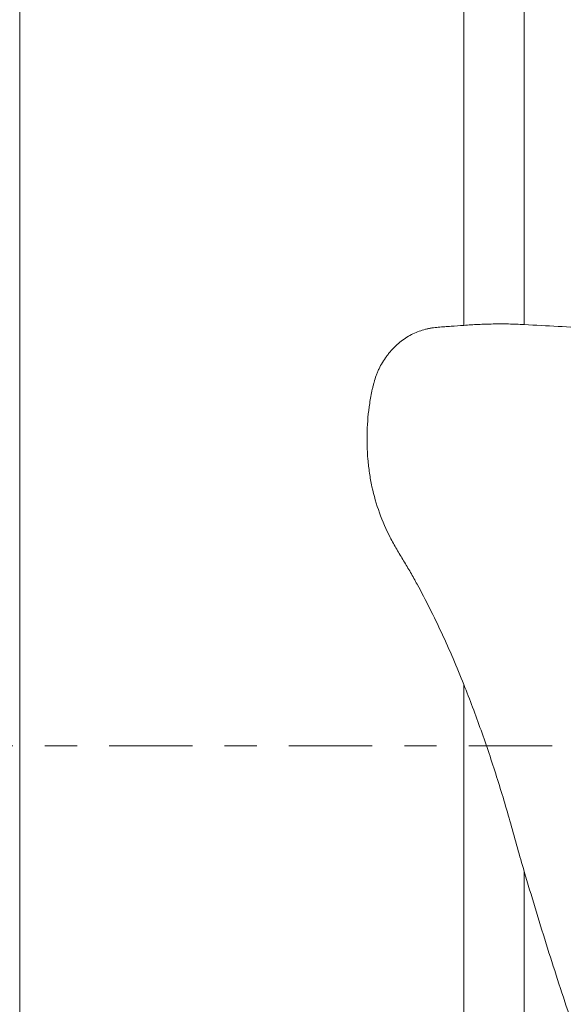
# Model space of a CAD drawing. Units: millimetres. Extents: x -20.9 to 72.5, y -29.6 to 47.9.
# Drawn here: x 19.9 to 27.1, y -3.4 to 9.6 of the extents above; entities that cross this region are included whole.
import ezdxf

# ---------------------------------------------------------------- set-up
doc = ezdxf.new("R2010")
doc.units = ezdxf.units.MM
doc.linetypes.add('CENTER', pattern=[47.5, 22, -8.5, 8.5, -8.5])
doc.layers.add('1', color=4, linetype='Continuous')
doc.layers.add('SK4', color=2, linetype='CENTER')

msp = doc.modelspace()

# ---------------------------------------------------------------- linework, layer by layer
at = {"layer": '1', "lineweight": 13}
for p, q in [((25.81, 5.554), (25.81, 18.993)), ((26.608, 18.407), (26.608, 5.564)), ((19.942, 16.584), (19.942, -16.584)), ((25.81, -16.01), (25.81, 0.808)), ((26.608, -1.663), (26.608, -16.229))]:
    msp.add_line(p, q, dxfattribs=at)
at = {"layer": '1', "lineweight": 18}
for points, knots in [([(25.81, 5.554), (25.753, 5.549), (25.697, 5.545), (25.613, 5.54), (25.585, 5.538), (25.529, 5.534), (25.5, 5.532), (25.444, 5.527), (25.402, 5.522), (25.359, 5.514), (25.331, 5.509), (25.317, 5.505), (25.246, 5.487), (25.191, 5.467), (25.111, 5.428), (25.084, 5.413), (25.032, 5.381), (25.007, 5.363), (24.959, 5.325), (24.912, 5.285), (24.868, 5.24), (24.836, 5.204), (24.826, 5.192), (24.806, 5.168), (24.796, 5.155), (24.768, 5.117), (24.751, 5.09), (24.718, 5.036), (24.703, 5.008), (24.682, 4.965), (24.676, 4.95), (24.663, 4.92), (24.646, 4.876), (24.631, 4.831), (24.619, 4.785), (24.615, 4.77), (24.608, 4.739), (24.604, 4.724), (24.588, 4.647), (24.576, 4.585), (24.547, 4.399), (24.536, 4.275), (24.528, 4.029), (24.532, 3.907), (24.548, 3.724), (24.555, 3.663), (24.568, 3.573), (24.573, 3.542), (24.584, 3.482), (24.59, 3.452), (24.622, 3.304), (24.655, 3.189), (24.736, 2.965), (24.783, 2.856), (24.85, 2.725), (24.864, 2.698), (24.893, 2.646), (24.908, 2.621), (24.953, 2.544), (24.984, 2.493), (25.03, 2.417), (25.045, 2.392), (25.076, 2.341), (25.121, 2.263), (25.164, 2.185), (25.25, 2.027), (25.306, 1.921), (25.414, 1.705), (25.467, 1.596), (25.621, 1.265), (25.718, 1.039), (25.81, 0.808)], [0, 0, 0, 0, 0.03125, 0.03125, 0.046875, 0.046875, 0.0625, 0.0625, 0.078125, 0.085937, 0.085937, 0.09375, 0.09375, 0.125, 0.125, 0.140625, 0.140625, 0.15625, 0.15625, 0.171875, 0.1875, 0.1875, 0.195313, 0.195313, 0.203125, 0.203125, 0.21875, 0.21875, 0.234375, 0.234375, 0.242188, 0.242188, 0.25, 0.265625, 0.265625, 0.273438, 0.273438, 0.28125, 0.28125, 0.3125, 0.3125, 0.375, 0.375, 0.4375, 0.4375, 0.46875, 0.46875, 0.484375, 0.484375, 0.5, 0.5, 0.5625, 0.5625, 0.625, 0.625, 0.640625, 0.640625, 0.65625, 0.65625, 0.6875, 0.6875, 0.703125, 0.703125, 0.71875, 0.75, 0.75, 0.8125, 0.8125, 0.875, 0.875, 1, 1, 1, 1]), ([(25.81, 5.554), (25.872, 5.558), (25.998, 5.567), (26.129, 5.571), (26.262, 5.573), (26.33, 5.573), (26.434, 5.571), (26.468, 5.57), (26.538, 5.567), (26.573, 5.566), (26.608, 5.564)], [0, 0, 0, 0, 0.25, 0.5, 0.5, 0.75, 0.75, 0.875, 0.875, 1, 1, 1, 1]), ([(27.502, 5.515), (27.353, 5.523), (27.204, 5.532), (26.906, 5.548), (26.757, 5.556), (26.608, 5.564)], [0, 0, 0, 0, 0.5, 0.5, 1, 1, 1, 1]), ([(26.608, -1.663), (26.577, -1.558), (26.547, -1.453), (26.488, -1.244), (26.459, -1.139), (26.4, -0.929), (26.37, -0.825), (26.308, -0.617), (26.276, -0.513), (26.178, -0.203), (26.109, 0.001), (25.964, 0.407), (25.889, 0.609), (25.81, 0.808)], [0, 0, 0, 0, 0.125, 0.125, 0.25, 0.25, 0.375, 0.375, 0.5, 0.5, 0.75, 0.75, 1, 1, 1, 1]), ([(26.608, -1.663), (26.655, -1.823), (26.703, -1.982), (26.799, -2.3), (26.848, -2.459), (26.947, -2.774), (26.997, -2.932), (27.098, -3.246), (27.15, -3.402), (27.255, -3.713), (27.308, -3.868), (27.422, -4.175), (27.483, -4.327), (27.612, -4.628), (27.681, -4.777), (27.826, -5.071), (27.904, -5.216), (27.986, -5.359)], [0, 0, 0, 0, 0.125, 0.125, 0.25, 0.25, 0.375, 0.375, 0.5, 0.5, 0.625, 0.625, 0.75, 0.75, 0.875, 0.875, 1, 1, 1, 1])]:
    msp.add_open_spline(points, degree=3, knots=knots, dxfattribs=at)
at = {"layer": 'SK4', "lineweight": 18, "ltscale": 0.05}
msp.add_line((-5, 0), (45, 0), dxfattribs=at)

doc.saveas('drawing.dxf')
